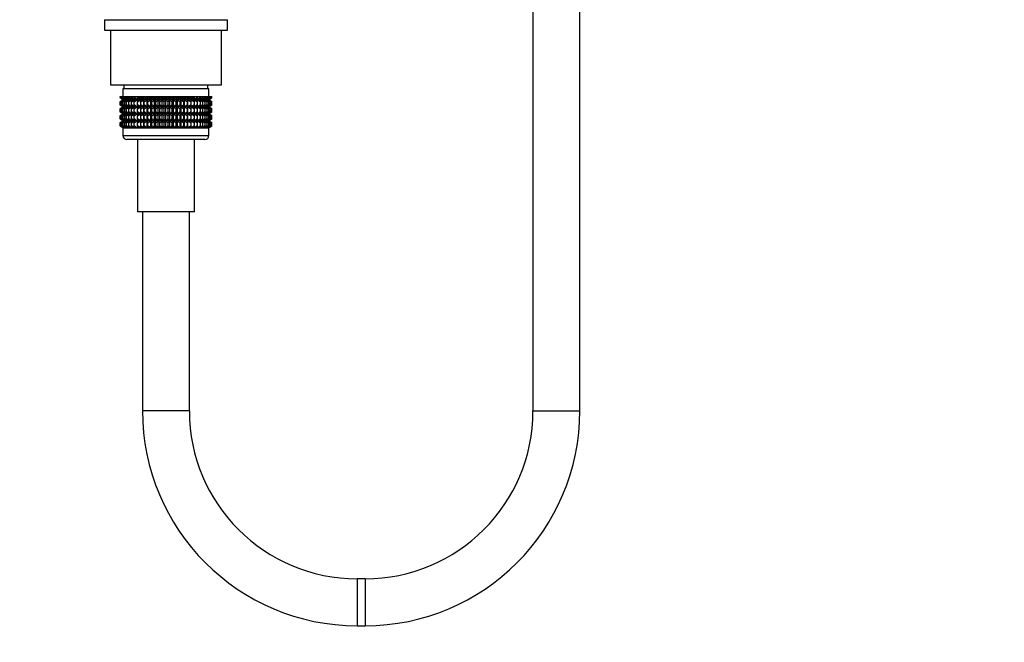
# Model space of a CAD drawing. Units: millimetres. Extents: x -509 to 2595, y 0 to 3464.
# Drawn here: x 934 to 1187, y 999 to 1159 of the extents above; entities that cross this region are included whole.
import ezdxf
from ezdxf import colors
from ezdxf.entities.mleader import LeaderData, LeaderLine
from ezdxf.math import Vec2, Vec3

# ---------------------------------------------------------------- set-up
doc = ezdxf.new("R2010")
doc.units = ezdxf.units.MM
doc.layers.add('DV1_Défaut', color=7, linetype='Continuous')
doc.layers.add('Défaut', color=7, linetype='Continuous')

# ---------------------------------------------------------------- blocks, each defined once
blk = doc.blocks.new('_DOT')
at = {"color": 0}
blk.add_line((0, 0), (-1, 0), dxfattribs=at)
at = {"color": 0, "const_width": 0.333}
blk.add_lwpolyline([(-0.1665, 0, 1), (0.1665, 0, 1)], format="xyb", close=True, dxfattribs=at)
blk = doc.blocks.new('SE')
at = {"layer": 'DV1_Défaut', "color": 7, "linetype": 'Continuous'}
for p, q in [((1077.89, 1058.32), (1077.89, 1344.17)), ((1065.89, 1172.9), (1065.89, 1058.32)), ((956.14, 1158.52), (987.64, 1158.52)), ((956.14, 1158.52), (956.14, 1155.82)), ((987.64, 1155.82), (987.64, 1158.52)), ((956.14, 1155.82), (987.64, 1155.82)), ((957.69, 1155.82), (957.69, 1141.82)), ((986.09, 1141.82), (986.09, 1155.82)), ((957.69, 1141.82), (986.09, 1141.82)), ((982.89, 1140.82), (960.89, 1140.82)), ((960.89, 1140.82), (960.89, 1138.82)), ((961.14, 1141.82), (961.14, 1140.82)), ((982.64, 1140.82), (982.64, 1141.82)), ((982.89, 1138.82), (982.89, 1140.82)), ((960.17, 1138.82), (960.22, 1138.82)), ((960.17, 1138.55), (960.17, 1138.82)), ((960.9, 1138.02), (960.17, 1138.55)), ((960.17, 1138.55), (960.9, 1138.01)), ((960.9, 1138.01), (960.17, 1137.47)), ((960.17, 1137.47), (960.9, 1138)), ((960.17, 1136.75), (960.17, 1137.47)), ((960.22, 1138.82), (960.36, 1138.82)), ((960.22, 1138.55), (960.22, 1138.82)), ((960.99, 1138.02), (960.22, 1138.55)), ((960.22, 1138.55), (960.9, 1138.02)), ((960.9, 1138), (960.22, 1137.47)), ((960.22, 1137.47), (960.99, 1138)), ((960.22, 1136.75), (960.22, 1137.47)), ((960.36, 1138.82), (960.59, 1138.82)), ((960.36, 1138.55), (960.36, 1138.82)), ((961.17, 1138.02), (960.36, 1138.55)), ((960.36, 1138.55), (960.99, 1138.02)), ((960.99, 1138), (960.36, 1137.47)), ((960.36, 1137.47), (961.17, 1138)), ((960.36, 1136.75), (960.36, 1137.47)), ((960.59, 1138.82), (960.92, 1138.82)), ((960.59, 1138.55), (960.59, 1138.82)), ((961.43, 1138.02), (960.59, 1138.55)), ((960.59, 1138.55), (961.17, 1138.02)), ((961.17, 1138), (960.59, 1137.47)), ((960.59, 1137.47), (961.43, 1138)), ((960.59, 1136.75), (960.59, 1137.47)), ((982.88, 1138.01), (960.9, 1138.01)), ((960.92, 1138.82), (961.33, 1138.82)), ((960.92, 1138.55), (960.92, 1138.82)), ((961.78, 1138.02), (960.92, 1138.55)), ((960.92, 1138.55), (961.43, 1138.02)), ((961.43, 1138), (960.92, 1137.47)), ((960.92, 1137.47), (961.78, 1138)), ((960.92, 1136.75), (960.92, 1137.47)), ((961.33, 1138.82), (961.83, 1138.82)), ((961.33, 1138.55), (961.33, 1138.82)), ((962.21, 1138.02), (961.33, 1138.55)), ((961.33, 1138.55), (961.78, 1138.02)), ((961.78, 1138), (961.33, 1137.47)), ((961.33, 1137.47), (962.21, 1138)), ((961.33, 1136.75), (961.33, 1137.47)), ((961.83, 1138.82), (962.41, 1138.82)), ((961.83, 1138.55), (961.83, 1138.82)), ((962.71, 1138.02), (961.83, 1138.55)), ((961.83, 1138.55), (962.21, 1138.02)), ((962.21, 1138), (961.83, 1137.47)), ((961.83, 1137.47), (962.71, 1138)), ((961.83, 1136.75), (961.83, 1137.47)), ((962.41, 1138.82), (963.07, 1138.82)), ((962.41, 1138.55), (962.41, 1138.82)), ((963.29, 1138.02), (962.41, 1138.55)), ((962.41, 1138.55), (962.71, 1138.02)), ((962.71, 1138), (962.41, 1137.47)), ((962.41, 1137.47), (963.29, 1138)), ((962.41, 1136.75), (962.41, 1137.47)), ((963.07, 1138.82), (963.79, 1138.82)), ((963.07, 1138.55), (963.07, 1138.82)), ((963.94, 1138.02), (963.07, 1138.55)), ((963.07, 1138.55), (963.29, 1138.02)), ((963.29, 1138), (963.07, 1137.47)), ((963.07, 1137.47), (963.94, 1138)), ((963.07, 1136.75), (963.07, 1137.47)), ((963.79, 1138.82), (964.58, 1138.82)), ((963.79, 1138.55), (963.79, 1138.82)), ((964.65, 1138.02), (963.79, 1138.55)), ((963.79, 1138.55), (963.94, 1138.02)), ((963.94, 1138), (963.79, 1137.47)), ((963.79, 1137.47), (964.65, 1138)), ((963.79, 1136.75), (963.79, 1137.47)), ((979.28, 1138.52), (964.5, 1138.52)), ((964.58, 1138.82), (965.43, 1138.82)), ((964.58, 1138.55), (964.58, 1138.82)), ((965.43, 1138.02), (964.58, 1138.55)), ((964.58, 1138.55), (964.65, 1138.02)), ((964.65, 1138), (964.58, 1137.47)), ((964.58, 1137.47), (965.43, 1138)), ((964.58, 1136.75), (964.58, 1137.47)), ((965.43, 1138.82), (965.44, 1138.82)), ((965.43, 1138.02), (965.43, 1138.82)), ((965.44, 1138.55), (965.43, 1138.02)), ((965.43, 1138), (965.44, 1137.47)), ((965.43, 1136.21), (965.43, 1138)), ((965.44, 1138.82), (966.25, 1138.82)), ((965.44, 1138.55), (965.44, 1138.82)), ((966.25, 1138.02), (965.44, 1138.55)), ((965.44, 1137.47), (966.25, 1138)), ((965.44, 1136.75), (965.44, 1137.47)), ((966.25, 1138.82), (966.34, 1138.82)), ((966.25, 1138.02), (966.25, 1138.82)), ((966.34, 1138.55), (966.25, 1138.02)), ((966.25, 1138), (966.34, 1137.47)), ((966.25, 1136.21), (966.25, 1138)), ((966.34, 1138.82), (967.12, 1138.82)), ((966.34, 1138.55), (966.34, 1138.82)), ((967.12, 1138.02), (966.34, 1138.55)), ((966.34, 1137.47), (967.12, 1138)), ((966.34, 1136.75), (966.34, 1137.47)), ((967.12, 1138.82), (967.29, 1138.82)), ((967.12, 1138.02), (967.12, 1138.82)), ((967.29, 1138.55), (967.12, 1138.02)), ((967.12, 1138), (967.29, 1137.47)), ((967.12, 1136.21), (967.12, 1138)), ((967.29, 1138.82), (968.03, 1138.82)), ((967.29, 1138.55), (967.29, 1138.82)), ((968.03, 1138.02), (967.29, 1138.55)), ((967.29, 1137.47), (968.03, 1138)), ((967.29, 1136.75), (967.29, 1137.47)), ((968.03, 1138.82), (968.27, 1138.82)), ((968.03, 1138.02), (968.03, 1138.82)), ((968.27, 1138.55), (968.03, 1138.02)), ((968.03, 1138), (968.27, 1137.47)), ((968.03, 1136.21), (968.03, 1138)), ((968.27, 1138.82), (968.97, 1138.82)), ((968.27, 1138.55), (968.27, 1138.82)), ((968.97, 1138.02), (968.27, 1138.55)), ((968.27, 1137.47), (968.97, 1138)), ((968.27, 1136.75), (968.27, 1137.47)), ((968.97, 1138.82), (969.28, 1138.82)), ((968.97, 1138.02), (968.97, 1138.82)), ((969.28, 1138.55), (968.97, 1138.02)), ((968.97, 1138), (969.28, 1137.47)), ((968.97, 1136.21), (968.97, 1138)), ((969.28, 1138.82), (969.93, 1138.82)), ((969.28, 1138.55), (969.28, 1138.82)), ((969.93, 1138.02), (969.28, 1138.55)), ((969.28, 1137.47), (969.93, 1138)), ((969.28, 1136.75), (969.28, 1137.47)), ((969.93, 1138.82), (970.32, 1138.82)), ((969.93, 1138.02), (969.93, 1138.82)), ((970.32, 1138.55), (969.93, 1138.02)), ((969.93, 1138), (970.32, 1137.47)), ((969.93, 1136.21), (969.93, 1138)), ((970.32, 1138.82), (970.91, 1138.82)), ((970.32, 1138.55), (970.32, 1138.82)), ((970.91, 1138.02), (970.32, 1138.55)), ((970.32, 1137.47), (970.91, 1138)), ((970.32, 1136.75), (970.32, 1137.47)), ((970.91, 1138.82), (971.37, 1138.82)), ((970.91, 1138.02), (970.91, 1138.82)), ((971.37, 1138.55), (970.91, 1138.02)), ((970.91, 1138), (971.37, 1137.47)), ((970.91, 1136.21), (970.91, 1138)), ((971.37, 1138.82), (971.89, 1138.82)), ((971.37, 1138.82), (971.37, 1138.55)), ((971.89, 1138.02), (971.37, 1138.55)), ((971.37, 1137.47), (971.89, 1138)), ((971.37, 1137.47), (971.37, 1136.75)), ((971.89, 1138.82), (972.42, 1138.82)), ((971.89, 1138.02), (971.89, 1138.82)), ((972.42, 1138.55), (971.89, 1138.02)), ((971.89, 1138), (972.42, 1137.47)), ((971.89, 1136.21), (971.89, 1138)), ((972.42, 1138.82), (972.88, 1138.82)), ((972.42, 1138.55), (972.42, 1138.82)), ((972.88, 1138.02), (972.42, 1138.55)), ((972.42, 1137.47), (972.88, 1138)), ((972.42, 1136.75), (972.42, 1137.47)), ((972.88, 1138.82), (973.47, 1138.82)), ((972.88, 1138.02), (972.88, 1138.82)), ((973.47, 1138.55), (972.88, 1138.02)), ((972.88, 1138), (973.47, 1137.47)), ((972.88, 1136.21), (972.88, 1138)), ((973.47, 1138.82), (973.86, 1138.82)), ((973.47, 1138.55), (973.47, 1138.82)), ((973.86, 1138.02), (973.47, 1138.55)), ((973.47, 1137.47), (973.86, 1138)), ((973.47, 1136.75), (973.47, 1137.47)), ((973.86, 1138.82), (974.5, 1138.82)), ((973.86, 1138.02), (973.86, 1138.82)), ((974.5, 1138.55), (973.86, 1138.02)), ((973.86, 1138), (974.5, 1137.47)), ((973.86, 1136.21), (973.86, 1138)), ((974.5, 1138.82), (974.82, 1138.82)), ((974.5, 1138.55), (974.5, 1138.82)), ((974.82, 1138.02), (974.5, 1138.55)), ((974.5, 1137.47), (974.82, 1138)), ((974.5, 1136.75), (974.5, 1137.47)), ((974.82, 1138.82), (975.51, 1138.82)), ((974.82, 1138.02), (974.82, 1138.82)), ((975.51, 1138.55), (974.82, 1138.02)), ((974.82, 1138), (975.51, 1137.47)), ((974.82, 1136.21), (974.82, 1138)), ((975.51, 1138.82), (975.76, 1138.82)), ((975.51, 1138.55), (975.51, 1138.82)), ((975.76, 1138.02), (975.51, 1138.55)), ((975.51, 1137.47), (975.76, 1138)), ((975.51, 1136.75), (975.51, 1137.47)), ((975.76, 1138.82), (976.5, 1138.82)), ((975.76, 1138.02), (975.76, 1138.82)), ((976.5, 1138.55), (975.76, 1138.02)), ((975.76, 1138), (976.5, 1137.47)), ((975.76, 1136.21), (975.76, 1138)), ((976.5, 1138.82), (976.66, 1138.82)), ((976.5, 1138.55), (976.5, 1138.82)), ((976.66, 1138.02), (976.5, 1138.55)), ((976.5, 1137.47), (976.66, 1138)), ((976.5, 1136.75), (976.5, 1137.47)), ((976.66, 1138.82), (977.45, 1138.82)), ((976.66, 1138.02), (976.66, 1138.82)), ((977.45, 1138.55), (976.66, 1138.02)), ((976.66, 1138), (977.45, 1137.47)), ((976.66, 1136.21), (976.66, 1138)), ((977.45, 1138.82), (977.53, 1138.82)), ((977.45, 1138.55), (977.45, 1138.82)), ((977.53, 1138.02), (977.45, 1138.55)), ((977.45, 1137.47), (977.53, 1138)), ((977.45, 1136.75), (977.45, 1137.47)), ((977.53, 1138.82), (978.35, 1138.82)), ((977.53, 1138.02), (977.53, 1138.82)), ((978.35, 1138.55), (977.53, 1138.02)), ((977.53, 1138), (978.35, 1137.47)), ((977.53, 1136.21), (977.53, 1138)), ((978.35, 1138.82), (978.36, 1138.82)), ((978.35, 1138.55), (978.35, 1138.82)), ((978.36, 1138.02), (978.35, 1138.55)), ((978.35, 1137.47), (978.36, 1138)), ((978.35, 1136.75), (978.35, 1137.47)), ((978.36, 1138.82), (979.2, 1138.82)), ((978.36, 1138.02), (978.36, 1138.82)), ((979.2, 1138.55), (978.36, 1138.02)), ((978.36, 1138), (979.2, 1137.47)), ((978.36, 1136.21), (978.36, 1138)), ((979.99, 1138.55), (979.13, 1138.02)), ((979.13, 1138.02), (979.2, 1138.55)), ((979.2, 1137.47), (979.13, 1138)), ((979.13, 1138), (979.99, 1137.47)), ((979.2, 1138.82), (979.99, 1138.82)), ((979.2, 1138.55), (979.2, 1138.82)), ((979.2, 1136.75), (979.2, 1137.47)), ((980.72, 1138.55), (979.84, 1138.02)), ((979.84, 1138.02), (979.99, 1138.55)), ((979.99, 1137.47), (979.84, 1138)), ((979.84, 1138), (980.72, 1137.47)), ((979.99, 1138.82), (980.72, 1138.82)), ((979.99, 1138.55), (979.99, 1138.82)), ((979.99, 1136.75), (979.99, 1137.47)), ((981.37, 1138.55), (980.49, 1138.02)), ((980.49, 1138.02), (980.72, 1138.55)), ((980.72, 1137.47), (980.49, 1138)), ((980.49, 1138), (981.37, 1137.47)), ((980.72, 1138.82), (981.37, 1138.82)), ((980.72, 1138.55), (980.72, 1138.82)), ((980.72, 1136.75), (980.72, 1137.47)), ((981.95, 1138.55), (981.07, 1138.02)), ((981.07, 1138.02), (981.37, 1138.55)), ((981.37, 1137.47), (981.07, 1138)), ((981.07, 1138), (981.95, 1137.47)), ((981.37, 1138.82), (981.95, 1138.82)), ((981.37, 1138.55), (981.37, 1138.82)), ((981.37, 1136.75), (981.37, 1137.47)), ((982.45, 1138.55), (981.58, 1138.02)), ((981.58, 1138.02), (981.95, 1138.55)), ((981.95, 1137.47), (981.58, 1138)), ((981.58, 1138), (982.45, 1137.47)), ((981.95, 1138.82), (982.45, 1138.82)), ((981.95, 1138.55), (981.95, 1138.82)), ((981.95, 1136.75), (981.95, 1137.47)), ((982.86, 1138.55), (982.01, 1138.02)), ((982.01, 1138.02), (982.45, 1138.55)), ((982.45, 1137.47), (982.01, 1138)), ((982.01, 1138), (982.86, 1137.47)), ((983.19, 1138.55), (982.35, 1138.02)), ((982.35, 1138.02), (982.86, 1138.55)), ((982.86, 1137.47), (982.35, 1138)), ((982.35, 1138), (983.19, 1137.47)), ((982.45, 1138.82), (982.86, 1138.82)), ((982.45, 1138.55), (982.45, 1138.82)), ((982.45, 1136.75), (982.45, 1137.47)), ((983.42, 1138.55), (982.62, 1138.02)), ((982.62, 1138.02), (983.19, 1138.55)), ((983.19, 1137.47), (982.62, 1138)), ((982.62, 1138), (983.42, 1137.47)), ((983.56, 1138.55), (982.79, 1138.02)), ((982.79, 1138.02), (983.42, 1138.55)), ((983.42, 1137.47), (982.79, 1138)), ((982.79, 1138), (983.56, 1137.47)), ((982.86, 1138.82), (983.19, 1138.82)), ((982.86, 1138.55), (982.86, 1138.82)), ((982.86, 1136.75), (982.86, 1137.47)), ((983.61, 1138.55), (982.88, 1138.02)), ((982.88, 1138.02), (983.56, 1138.55)), ((982.88, 1138.01), (983.61, 1138.55)), ((983.61, 1137.47), (982.88, 1138.01)), ((983.56, 1137.47), (982.88, 1138)), ((982.88, 1138), (983.61, 1137.47)), ((983.19, 1138.82), (983.42, 1138.82)), ((983.19, 1138.55), (983.19, 1138.82)), ((983.19, 1136.75), (983.19, 1137.47)), ((983.42, 1138.82), (983.56, 1138.82)), ((983.42, 1138.55), (983.42, 1138.82)), ((983.42, 1136.75), (983.42, 1137.47)), ((983.56, 1138.82), (983.61, 1138.82)), ((983.56, 1138.55), (983.56, 1138.82)), ((983.56, 1136.75), (983.56, 1137.47)), ((983.61, 1138.55), (983.61, 1138.82)), ((983.61, 1136.75), (983.61, 1137.47)), ((960.9, 1136.21), (960.17, 1136.75)), ((960.17, 1136.75), (960.9, 1136.21)), ((960.9, 1136.21), (960.17, 1135.67)), ((960.17, 1135.67), (960.9, 1136.2)), ((960.17, 1134.95), (960.17, 1135.67)), ((960.9, 1134.42), (960.17, 1134.95)), ((960.17, 1134.95), (960.9, 1134.41)), ((960.99, 1136.21), (960.22, 1136.75)), ((960.22, 1136.75), (960.9, 1136.21)), ((960.9, 1136.2), (960.22, 1135.67)), ((960.22, 1135.67), (960.99, 1136.2)), ((960.22, 1134.95), (960.22, 1135.67)), ((960.99, 1134.42), (960.22, 1134.95)), ((960.22, 1134.95), (960.9, 1134.42)), ((961.17, 1136.21), (960.36, 1136.75)), ((960.36, 1136.75), (960.99, 1136.21)), ((960.99, 1136.2), (960.36, 1135.67)), ((960.36, 1135.67), (961.17, 1136.2)), ((960.36, 1134.95), (960.36, 1135.67)), ((961.17, 1134.42), (960.36, 1134.95)), ((960.36, 1134.95), (960.99, 1134.42)), ((961.43, 1136.21), (960.59, 1136.75)), ((960.59, 1136.75), (961.17, 1136.21)), ((961.17, 1136.2), (960.59, 1135.67)), ((960.59, 1135.67), (961.43, 1136.2)), ((960.59, 1134.95), (960.59, 1135.67)), ((961.43, 1134.42), (960.59, 1134.95)), ((960.59, 1134.95), (961.17, 1134.42)), ((982.88, 1136.21), (960.9, 1136.21)), ((961.78, 1136.21), (960.92, 1136.75)), ((960.92, 1136.75), (961.43, 1136.21)), ((961.43, 1136.2), (960.92, 1135.67)), ((960.92, 1135.67), (961.78, 1136.2)), ((960.92, 1134.95), (960.92, 1135.67)), ((961.78, 1134.42), (960.92, 1134.95)), ((960.92, 1134.95), (961.43, 1134.42)), ((962.21, 1136.21), (961.33, 1136.75)), ((961.33, 1136.75), (961.78, 1136.21)), ((961.78, 1136.2), (961.33, 1135.67)), ((961.33, 1135.67), (962.21, 1136.2)), ((961.33, 1134.95), (961.33, 1135.67)), ((962.21, 1134.42), (961.33, 1134.95)), ((961.33, 1134.95), (961.78, 1134.42)), ((962.71, 1136.21), (961.83, 1136.75)), ((961.83, 1136.75), (962.21, 1136.21)), ((962.21, 1136.2), (961.83, 1135.67)), ((961.83, 1135.67), (962.71, 1136.2)), ((961.83, 1134.95), (961.83, 1135.67)), ((962.71, 1134.42), (961.83, 1134.95)), ((961.83, 1134.95), (962.21, 1134.42)), ((963.29, 1136.21), (962.41, 1136.75)), ((962.41, 1136.75), (962.71, 1136.21)), ((962.71, 1136.2), (962.41, 1135.67)), ((962.41, 1135.67), (963.29, 1136.2)), ((962.41, 1134.95), (962.41, 1135.67)), ((963.29, 1134.42), (962.41, 1134.95)), ((962.41, 1134.95), (962.71, 1134.42)), ((963.94, 1136.21), (963.07, 1136.75)), ((963.07, 1136.75), (963.29, 1136.21)), ((963.29, 1136.2), (963.07, 1135.67)), ((963.07, 1135.67), (963.94, 1136.2)), ((963.07, 1134.95), (963.07, 1135.67)), ((963.94, 1134.42), (963.07, 1134.95)), ((963.07, 1134.95), (963.29, 1134.42)), ((964.65, 1136.21), (963.79, 1136.75)), ((963.79, 1136.75), (963.94, 1136.21)), ((963.94, 1136.2), (963.79, 1135.67)), ((963.79, 1135.67), (964.65, 1136.2)), ((963.79, 1134.95), (963.79, 1135.67)), ((964.65, 1134.42), (963.79, 1134.95)), ((963.79, 1134.95), (963.94, 1134.42)), ((965.43, 1136.21), (964.58, 1136.75)), ((964.58, 1136.75), (964.65, 1136.21)), ((964.65, 1136.2), (964.58, 1135.67)), ((964.58, 1135.67), (965.43, 1136.2)), ((964.58, 1134.95), (964.58, 1135.67)), ((965.43, 1134.42), (964.58, 1134.95)), ((964.58, 1134.95), (964.65, 1134.42)), ((965.44, 1136.75), (965.43, 1136.21)), ((965.43, 1134.42), (965.43, 1136.2)), ((965.43, 1136.2), (965.44, 1135.67)), ((965.44, 1134.95), (965.43, 1134.42)), ((966.25, 1136.21), (965.44, 1136.75)), ((965.44, 1135.67), (966.25, 1136.2)), ((965.44, 1134.95), (965.44, 1135.67)), ((966.25, 1134.42), (965.44, 1134.95)), ((966.34, 1136.75), (966.25, 1136.21)), ((966.25, 1134.42), (966.25, 1136.2)), ((966.25, 1136.2), (966.34, 1135.67)), ((966.34, 1134.95), (966.25, 1134.42)), ((967.12, 1136.21), (966.34, 1136.75)), ((966.34, 1135.67), (967.12, 1136.2)), ((966.34, 1134.95), (966.34, 1135.67)), ((967.12, 1134.42), (966.34, 1134.95)), ((967.29, 1136.75), (967.12, 1136.21)), ((967.12, 1134.42), (967.12, 1136.2)), ((967.12, 1136.2), (967.29, 1135.67)), ((967.29, 1134.95), (967.12, 1134.42)), ((968.03, 1136.21), (967.29, 1136.75)), ((967.29, 1135.67), (968.03, 1136.2)), ((967.29, 1134.95), (967.29, 1135.67)), ((968.03, 1134.42), (967.29, 1134.95)), ((968.27, 1136.75), (968.03, 1136.21)), ((968.03, 1134.42), (968.03, 1136.2)), ((968.03, 1136.2), (968.27, 1135.67)), ((968.27, 1134.95), (968.03, 1134.42)), ((968.97, 1136.21), (968.27, 1136.75)), ((968.27, 1135.67), (968.97, 1136.2)), ((968.27, 1134.95), (968.27, 1135.67)), ((968.97, 1134.42), (968.27, 1134.95)), ((969.28, 1136.75), (968.97, 1136.21)), ((968.97, 1134.42), (968.97, 1136.2)), ((968.97, 1136.2), (969.28, 1135.67)), ((969.28, 1134.95), (968.97, 1134.42)), ((969.93, 1136.21), (969.28, 1136.75)), ((969.28, 1135.67), (969.93, 1136.2)), ((969.28, 1134.95), (969.28, 1135.67)), ((969.93, 1134.42), (969.28, 1134.95)), ((970.32, 1136.75), (969.93, 1136.21)), ((969.93, 1134.42), (969.93, 1136.2)), ((969.93, 1136.2), (970.32, 1135.67)), ((970.32, 1134.95), (969.93, 1134.42)), ((970.91, 1136.21), (970.32, 1136.75)), ((970.32, 1135.67), (970.91, 1136.2)), ((970.32, 1134.95), (970.32, 1135.67)), ((970.91, 1134.42), (970.32, 1134.95)), ((971.37, 1136.75), (970.91, 1136.21)), ((970.91, 1134.42), (970.91, 1136.2)), ((970.91, 1136.2), (971.37, 1135.67)), ((971.37, 1134.95), (970.91, 1134.42)), ((971.89, 1136.21), (971.37, 1136.75)), ((971.37, 1135.67), (971.89, 1136.2)), ((971.37, 1135.67), (971.37, 1134.95)), ((971.89, 1134.42), (971.37, 1134.95)), ((972.42, 1136.75), (971.89, 1136.21)), ((971.89, 1134.42), (971.89, 1136.2)), ((971.89, 1136.2), (972.42, 1135.67)), ((972.42, 1134.95), (971.89, 1134.42)), ((972.88, 1136.21), (972.42, 1136.75)), ((972.42, 1135.67), (972.88, 1136.2)), ((972.42, 1134.95), (972.42, 1135.67)), ((972.88, 1134.42), (972.42, 1134.95)), ((973.47, 1136.75), (972.88, 1136.21)), ((972.88, 1134.42), (972.88, 1136.2)), ((972.88, 1136.2), (973.47, 1135.67)), ((973.47, 1134.95), (972.88, 1134.42)), ((973.86, 1136.21), (973.47, 1136.75)), ((973.47, 1135.67), (973.86, 1136.2)), ((973.47, 1134.95), (973.47, 1135.67)), ((973.86, 1134.42), (973.47, 1134.95)), ((974.5, 1136.75), (973.86, 1136.21)), ((973.86, 1134.42), (973.86, 1136.2)), ((973.86, 1136.2), (974.5, 1135.67)), ((974.5, 1134.95), (973.86, 1134.42)), ((974.82, 1136.21), (974.5, 1136.75)), ((974.5, 1135.67), (974.82, 1136.2)), ((974.5, 1134.95), (974.5, 1135.67)), ((974.82, 1134.42), (974.5, 1134.95)), ((975.51, 1136.75), (974.82, 1136.21)), ((974.82, 1134.42), (974.82, 1136.2)), ((974.82, 1136.2), (975.51, 1135.67)), ((975.51, 1134.95), (974.82, 1134.42)), ((975.76, 1136.21), (975.51, 1136.75)), ((975.51, 1135.67), (975.76, 1136.2)), ((975.51, 1134.95), (975.51, 1135.67)), ((975.76, 1134.42), (975.51, 1134.95)), ((976.5, 1136.75), (975.76, 1136.21)), ((975.76, 1134.42), (975.76, 1136.2)), ((975.76, 1136.2), (976.5, 1135.67)), ((976.5, 1134.95), (975.76, 1134.42)), ((976.66, 1136.21), (976.5, 1136.75)), ((976.5, 1135.67), (976.66, 1136.2)), ((976.5, 1134.95), (976.5, 1135.67)), ((976.66, 1134.42), (976.5, 1134.95)), ((977.45, 1136.75), (976.66, 1136.21)), ((976.66, 1134.42), (976.66, 1136.2)), ((976.66, 1136.2), (977.45, 1135.67)), ((977.45, 1134.95), (976.66, 1134.42)), ((977.53, 1136.21), (977.45, 1136.75)), ((977.45, 1135.67), (977.53, 1136.2)), ((977.45, 1134.95), (977.45, 1135.67)), ((977.53, 1134.42), (977.45, 1134.95)), ((978.35, 1136.75), (977.53, 1136.21)), ((977.53, 1134.42), (977.53, 1136.2)), ((977.53, 1136.2), (978.35, 1135.67)), ((978.35, 1134.95), (977.53, 1134.42)), ((978.36, 1136.21), (978.35, 1136.75)), ((978.35, 1135.67), (978.36, 1136.2)), ((978.35, 1134.95), (978.35, 1135.67)), ((978.36, 1134.42), (978.35, 1134.95)), ((979.2, 1136.75), (978.36, 1136.21)), ((978.36, 1134.42), (978.36, 1136.2)), ((978.36, 1136.2), (979.2, 1135.67)), ((979.2, 1134.95), (978.36, 1134.42)), ((979.99, 1136.75), (979.13, 1136.21)), ((979.13, 1136.21), (979.2, 1136.75)), ((979.2, 1135.67), (979.13, 1136.2)), ((979.13, 1136.2), (979.99, 1135.67)), ((979.99, 1134.95), (979.13, 1134.42)), ((979.13, 1134.42), (979.2, 1134.95)), ((979.2, 1134.95), (979.2, 1135.67)), ((980.72, 1136.75), (979.84, 1136.21)), ((979.84, 1136.21), (979.99, 1136.75)), ((979.99, 1135.67), (979.84, 1136.2)), ((979.84, 1136.2), (980.72, 1135.67)), ((980.72, 1134.95), (979.84, 1134.42)), ((979.84, 1134.42), (979.99, 1134.95)), ((979.99, 1134.95), (979.99, 1135.67)), ((981.37, 1136.75), (980.49, 1136.21)), ((980.49, 1136.21), (980.72, 1136.75)), ((980.72, 1135.67), (980.49, 1136.2)), ((980.49, 1136.2), (981.37, 1135.67)), ((981.37, 1134.95), (980.49, 1134.42)), ((980.49, 1134.42), (980.72, 1134.95)), ((980.72, 1134.95), (980.72, 1135.67)), ((981.95, 1136.75), (981.07, 1136.21)), ((981.07, 1136.21), (981.37, 1136.75)), ((981.37, 1135.67), (981.07, 1136.2)), ((981.07, 1136.2), (981.95, 1135.67)), ((981.95, 1134.95), (981.07, 1134.42)), ((981.07, 1134.42), (981.37, 1134.95)), ((981.37, 1134.95), (981.37, 1135.67)), ((982.45, 1136.75), (981.58, 1136.21)), ((981.58, 1136.21), (981.95, 1136.75)), ((981.95, 1135.67), (981.58, 1136.2)), ((981.58, 1136.2), (982.45, 1135.67)), ((982.45, 1134.95), (981.58, 1134.42)), ((981.58, 1134.42), (981.95, 1134.95)), ((981.95, 1134.95), (981.95, 1135.67)), ((982.86, 1136.75), (982.01, 1136.21)), ((982.01, 1136.21), (982.45, 1136.75)), ((982.45, 1135.67), (982.01, 1136.2)), ((982.01, 1136.2), (982.86, 1135.67)), ((982.86, 1134.95), (982.01, 1134.42)), ((982.01, 1134.42), (982.45, 1134.95)), ((983.19, 1136.75), (982.35, 1136.21)), ((982.35, 1136.21), (982.86, 1136.75)), ((982.86, 1135.67), (982.35, 1136.2)), ((982.35, 1136.2), (983.19, 1135.67)), ((983.19, 1134.95), (982.35, 1134.42)), ((982.35, 1134.42), (982.86, 1134.95)), ((982.45, 1134.95), (982.45, 1135.67)), ((983.42, 1136.75), (982.62, 1136.21)), ((982.62, 1136.21), (983.19, 1136.75)), ((983.19, 1135.67), (982.62, 1136.2)), ((982.62, 1136.2), (983.42, 1135.67)), ((983.42, 1134.95), (982.62, 1134.42)), ((982.62, 1134.42), (983.19, 1134.95)), ((983.56, 1136.75), (982.79, 1136.21)), ((982.79, 1136.21), (983.42, 1136.75)), ((983.42, 1135.67), (982.79, 1136.2)), ((982.79, 1136.2), (983.56, 1135.67)), ((983.56, 1134.95), (982.79, 1134.42)), ((982.79, 1134.42), (983.42, 1134.95)), ((982.86, 1134.95), (982.86, 1135.67)), ((983.61, 1136.75), (982.88, 1136.21)), ((982.88, 1136.21), (983.56, 1136.75)), ((982.88, 1136.21), (983.61, 1136.75)), ((983.61, 1135.67), (982.88, 1136.21)), ((983.56, 1135.67), (982.88, 1136.2)), ((982.88, 1136.2), (983.61, 1135.67)), ((983.61, 1134.95), (982.88, 1134.42)), ((982.88, 1134.42), (983.56, 1134.95)), ((982.88, 1134.41), (983.61, 1134.95)), ((983.19, 1134.95), (983.19, 1135.67)), ((983.42, 1134.95), (983.42, 1135.67)), ((983.56, 1134.95), (983.56, 1135.67)), ((983.61, 1134.95), (983.61, 1135.67)), ((960.17, 1133.87), (960.9, 1134.41)), ((960.9, 1134.41), (960.17, 1133.87)), ((960.17, 1133.16), (960.17, 1133.87)), ((960.9, 1132.63), (960.17, 1133.16)), ((960.17, 1133.16), (960.9, 1132.62)), ((960.17, 1132.08), (960.9, 1132.62)), ((960.9, 1132.62), (960.17, 1132.08)), ((960.9, 1134.41), (960.22, 1133.87)), ((960.22, 1133.87), (960.99, 1134.41)), ((960.22, 1133.16), (960.22, 1133.87)), ((960.99, 1132.63), (960.22, 1133.16)), ((960.22, 1133.16), (960.9, 1132.63)), ((960.9, 1132.62), (960.22, 1132.08)), ((960.22, 1132.08), (960.99, 1132.62)), ((960.99, 1134.41), (960.36, 1133.87)), ((960.36, 1133.87), (961.17, 1134.41)), ((960.36, 1133.16), (960.36, 1133.87)), ((961.17, 1132.63), (960.36, 1133.16)), ((960.36, 1133.16), (960.99, 1132.63)), ((960.99, 1132.62), (960.36, 1132.08)), ((960.36, 1132.08), (961.17, 1132.62)), ((961.17, 1134.41), (960.59, 1133.87)), ((960.59, 1133.87), (961.43, 1134.41)), ((960.59, 1133.16), (960.59, 1133.87)), ((961.43, 1132.63), (960.59, 1133.16)), ((960.59, 1133.16), (961.17, 1132.63)), ((961.17, 1132.62), (960.59, 1132.08)), ((960.59, 1132.08), (961.43, 1132.62)), ((982.88, 1134.41), (960.9, 1134.41)), ((982.88, 1132.62), (960.9, 1132.62)), ((961.43, 1134.41), (960.92, 1133.87)), ((960.92, 1133.87), (961.78, 1134.41)), ((960.92, 1133.16), (960.92, 1133.87)), ((961.78, 1132.63), (960.92, 1133.16)), ((960.92, 1133.16), (961.43, 1132.63)), ((961.43, 1132.62), (960.92, 1132.08)), ((960.92, 1132.08), (961.78, 1132.62)), ((961.78, 1134.41), (961.33, 1133.87)), ((961.33, 1133.87), (962.21, 1134.41)), ((961.33, 1133.16), (961.33, 1133.87)), ((962.21, 1132.63), (961.33, 1133.16)), ((961.33, 1133.16), (961.78, 1132.63)), ((961.78, 1132.62), (961.33, 1132.08)), ((961.33, 1132.08), (962.21, 1132.62)), ((962.21, 1134.41), (961.83, 1133.87)), ((961.83, 1133.87), (962.71, 1134.41)), ((961.83, 1133.16), (961.83, 1133.87)), ((962.71, 1132.63), (961.83, 1133.16)), ((961.83, 1133.16), (962.21, 1132.63)), ((962.21, 1132.62), (961.83, 1132.08)), ((961.83, 1132.08), (962.71, 1132.62)), ((962.71, 1134.41), (962.41, 1133.87)), ((962.41, 1133.87), (963.29, 1134.41)), ((962.41, 1133.16), (962.41, 1133.87)), ((963.29, 1132.63), (962.41, 1133.16)), ((962.41, 1133.16), (962.71, 1132.63)), ((962.71, 1132.62), (962.41, 1132.08)), ((962.41, 1132.08), (963.29, 1132.62)), ((963.29, 1134.41), (963.07, 1133.87)), ((963.07, 1133.87), (963.94, 1134.41)), ((963.07, 1133.16), (963.07, 1133.87)), ((963.94, 1132.63), (963.07, 1133.16)), ((963.07, 1133.16), (963.29, 1132.63)), ((963.29, 1132.62), (963.07, 1132.08)), ((963.07, 1132.08), (963.94, 1132.62)), ((963.94, 1134.41), (963.79, 1133.87)), ((963.79, 1133.87), (964.65, 1134.41)), ((963.79, 1133.16), (963.79, 1133.87)), ((964.65, 1132.63), (963.79, 1133.16)), ((963.79, 1133.16), (963.94, 1132.63)), ((963.94, 1132.62), (963.79, 1132.08)), ((963.79, 1132.08), (964.65, 1132.62)), ((964.54, 1134.62), (979.24, 1134.62)), ((964.65, 1134.41), (964.58, 1133.87)), ((964.58, 1133.87), (965.43, 1134.41)), ((964.58, 1133.16), (964.58, 1133.87)), ((965.43, 1132.63), (964.58, 1133.16)), ((964.58, 1133.16), (964.65, 1132.63)), ((964.65, 1132.62), (964.58, 1132.08)), ((964.58, 1132.08), (965.43, 1132.62)), ((965.43, 1132.63), (965.43, 1134.41)), ((965.43, 1134.41), (965.44, 1133.87)), ((965.44, 1133.16), (965.43, 1132.63)), ((965.43, 1130.83), (965.43, 1132.62)), ((965.43, 1132.62), (965.44, 1132.08)), ((965.44, 1133.87), (966.25, 1134.41)), ((965.44, 1133.16), (965.44, 1133.87)), ((966.25, 1132.63), (965.44, 1133.16)), ((965.44, 1132.08), (966.25, 1132.62)), ((966.25, 1132.63), (966.25, 1134.41)), ((966.25, 1134.41), (966.34, 1133.87)), ((966.34, 1133.16), (966.25, 1132.63)), ((966.25, 1130.83), (966.25, 1132.62)), ((966.25, 1132.62), (966.34, 1132.08)), ((966.34, 1133.87), (967.12, 1134.41)), ((966.34, 1133.16), (966.34, 1133.87)), ((967.12, 1132.63), (966.34, 1133.16)), ((966.34, 1132.08), (967.12, 1132.62)), ((967.12, 1132.63), (967.12, 1134.41)), ((967.12, 1134.41), (967.29, 1133.87)), ((967.29, 1133.16), (967.12, 1132.63)), ((967.12, 1130.83), (967.12, 1132.62)), ((967.12, 1132.62), (967.29, 1132.08)), ((967.29, 1133.87), (968.03, 1134.41)), ((967.29, 1133.16), (967.29, 1133.87)), ((968.03, 1132.63), (967.29, 1133.16)), ((967.29, 1132.08), (968.03, 1132.62)), ((968.03, 1132.63), (968.03, 1134.41)), ((968.03, 1134.41), (968.27, 1133.87)), ((968.27, 1133.16), (968.03, 1132.63)), ((968.03, 1130.83), (968.03, 1132.62)), ((968.03, 1132.62), (968.27, 1132.08)), ((968.27, 1133.87), (968.97, 1134.41)), ((968.27, 1133.16), (968.27, 1133.87)), ((968.97, 1132.63), (968.27, 1133.16)), ((968.27, 1132.08), (968.97, 1132.62)), ((968.97, 1132.63), (968.97, 1134.41)), ((968.97, 1134.41), (969.28, 1133.87)), ((969.28, 1133.16), (968.97, 1132.63)), ((968.97, 1130.83), (968.97, 1132.62)), ((968.97, 1132.62), (969.28, 1132.08)), ((969.28, 1133.87), (969.93, 1134.41)), ((969.28, 1133.16), (969.28, 1133.87)), ((969.93, 1132.63), (969.28, 1133.16)), ((969.28, 1132.08), (969.93, 1132.62)), ((969.93, 1132.63), (969.93, 1134.41)), ((969.93, 1134.41), (970.32, 1133.87)), ((970.32, 1133.16), (969.93, 1132.63)), ((969.93, 1130.83), (969.93, 1132.62)), ((969.93, 1132.62), (970.32, 1132.08)), ((970.32, 1133.87), (970.91, 1134.41)), ((970.32, 1133.16), (970.32, 1133.87)), ((970.91, 1132.63), (970.32, 1133.16)), ((970.32, 1132.08), (970.91, 1132.62)), ((970.91, 1132.63), (970.91, 1134.41)), ((970.91, 1134.41), (971.37, 1133.87)), ((971.37, 1133.16), (970.91, 1132.63)), ((970.91, 1130.83), (970.91, 1132.62)), ((970.91, 1132.62), (971.37, 1132.08)), ((971.37, 1133.87), (971.89, 1134.41)), ((971.37, 1133.87), (971.37, 1133.16)), ((971.89, 1132.63), (971.37, 1133.16)), ((971.37, 1132.08), (971.89, 1132.62)), ((971.89, 1132.63), (971.89, 1134.41)), ((971.89, 1134.41), (972.42, 1133.87)), ((972.42, 1133.16), (971.89, 1132.63)), ((971.89, 1130.83), (971.89, 1132.62)), ((971.89, 1132.62), (972.42, 1132.08)), ((972.42, 1133.87), (972.88, 1134.41)), ((972.42, 1133.16), (972.42, 1133.87)), ((972.88, 1132.63), (972.42, 1133.16)), ((972.42, 1132.08), (972.88, 1132.62)), ((972.88, 1132.63), (972.88, 1134.41)), ((972.88, 1134.41), (973.47, 1133.87)), ((973.47, 1133.16), (972.88, 1132.63)), ((972.88, 1130.83), (972.88, 1132.62)), ((972.88, 1132.62), (973.47, 1132.08)), ((973.47, 1133.87), (973.86, 1134.41)), ((973.47, 1133.16), (973.47, 1133.87)), ((973.86, 1132.63), (973.47, 1133.16)), ((973.47, 1132.08), (973.86, 1132.62)), ((973.86, 1132.63), (973.86, 1134.41)), ((973.86, 1134.41), (974.5, 1133.87)), ((974.5, 1133.16), (973.86, 1132.63)), ((973.86, 1130.83), (973.86, 1132.62)), ((973.86, 1132.62), (974.5, 1132.08)), ((974.5, 1133.87), (974.82, 1134.41)), ((974.5, 1133.16), (974.5, 1133.87)), ((974.82, 1132.63), (974.5, 1133.16)), ((974.5, 1132.08), (974.82, 1132.62)), ((974.82, 1132.63), (974.82, 1134.41)), ((974.82, 1134.41), (975.51, 1133.87)), ((975.51, 1133.16), (974.82, 1132.63)), ((974.82, 1130.83), (974.82, 1132.62)), ((974.82, 1132.62), (975.51, 1132.08)), ((975.51, 1133.87), (975.76, 1134.41)), ((975.51, 1133.16), (975.51, 1133.87)), ((975.76, 1132.63), (975.51, 1133.16)), ((975.51, 1132.08), (975.76, 1132.62)), ((975.76, 1132.63), (975.76, 1134.41)), ((975.76, 1134.41), (976.5, 1133.87)), ((976.5, 1133.16), (975.76, 1132.63)), ((975.76, 1130.83), (975.76, 1132.62)), ((975.76, 1132.62), (976.5, 1132.08)), ((976.5, 1133.87), (976.66, 1134.41)), ((976.5, 1133.16), (976.5, 1133.87)), ((976.66, 1132.63), (976.5, 1133.16)), ((976.5, 1132.08), (976.66, 1132.62)), ((976.66, 1132.63), (976.66, 1134.41)), ((976.66, 1134.41), (977.45, 1133.87)), ((977.45, 1133.16), (976.66, 1132.63)), ((976.66, 1130.83), (976.66, 1132.62)), ((976.66, 1132.62), (977.45, 1132.08)), ((977.45, 1133.87), (977.53, 1134.41)), ((977.45, 1133.16), (977.45, 1133.87)), ((977.53, 1132.63), (977.45, 1133.16)), ((977.45, 1132.08), (977.53, 1132.62)), ((977.53, 1132.63), (977.53, 1134.41)), ((977.53, 1134.41), (978.35, 1133.87)), ((978.35, 1133.16), (977.53, 1132.63)), ((977.53, 1130.83), (977.53, 1132.62)), ((977.53, 1132.62), (978.35, 1132.08)), ((978.35, 1133.87), (978.36, 1134.41)), ((978.35, 1133.16), (978.35, 1133.87)), ((978.36, 1132.63), (978.35, 1133.16)), ((978.35, 1132.08), (978.36, 1132.62)), ((978.36, 1132.63), (978.36, 1134.41)), ((978.36, 1134.41), (979.2, 1133.87)), ((979.2, 1133.16), (978.36, 1132.63)), ((978.36, 1130.83), (978.36, 1132.62)), ((978.36, 1132.62), (979.2, 1132.08)), ((979.2, 1133.87), (979.13, 1134.41)), ((979.13, 1134.41), (979.99, 1133.87)), ((979.99, 1133.16), (979.13, 1132.63)), ((979.13, 1132.63), (979.2, 1133.16)), ((979.2, 1132.08), (979.13, 1132.62)), ((979.13, 1132.62), (979.99, 1132.08)), ((979.2, 1133.16), (979.2, 1133.87)), ((979.99, 1133.87), (979.84, 1134.41)), ((979.84, 1134.41), (980.72, 1133.87)), ((980.72, 1133.16), (979.84, 1132.63)), ((979.84, 1132.63), (979.99, 1133.16)), ((979.99, 1132.08), (979.84, 1132.62)), ((979.84, 1132.62), (980.72, 1132.08)), ((979.99, 1133.16), (979.99, 1133.87)), ((980.72, 1133.87), (980.49, 1134.41)), ((980.49, 1134.41), (981.37, 1133.87)), ((981.37, 1133.16), (980.49, 1132.63)), ((980.49, 1132.63), (980.72, 1133.16)), ((980.72, 1132.08), (980.49, 1132.62)), ((980.49, 1132.62), (981.37, 1132.08)), ((980.72, 1133.16), (980.72, 1133.87)), ((981.37, 1133.87), (981.07, 1134.41)), ((981.07, 1134.41), (981.95, 1133.87)), ((981.95, 1133.16), (981.07, 1132.63)), ((981.07, 1132.63), (981.37, 1133.16)), ((981.37, 1132.08), (981.07, 1132.62)), ((981.07, 1132.62), (981.95, 1132.08)), ((981.37, 1133.16), (981.37, 1133.87)), ((981.95, 1133.87), (981.58, 1134.41)), ((981.58, 1134.41), (982.45, 1133.87)), ((982.45, 1133.16), (981.58, 1132.63)), ((981.58, 1132.63), (981.95, 1133.16)), ((981.95, 1132.08), (981.58, 1132.62)), ((981.58, 1132.62), (982.45, 1132.08)), ((981.95, 1133.16), (981.95, 1133.87)), ((982.45, 1133.87), (982.01, 1134.41)), ((982.01, 1134.41), (982.86, 1133.87)), ((982.86, 1133.16), (982.01, 1132.63)), ((982.01, 1132.63), (982.45, 1133.16)), ((982.45, 1132.08), (982.01, 1132.62)), ((982.01, 1132.62), (982.86, 1132.08)), ((982.86, 1133.87), (982.35, 1134.41)), ((982.35, 1134.41), (983.19, 1133.87)), ((983.19, 1133.16), (982.35, 1132.63)), ((982.35, 1132.63), (982.86, 1133.16)), ((982.86, 1132.08), (982.35, 1132.62)), ((982.35, 1132.62), (983.19, 1132.08)), ((982.45, 1133.16), (982.45, 1133.87)), ((983.19, 1133.87), (982.62, 1134.41)), ((982.62, 1134.41), (983.42, 1133.87)), ((983.42, 1133.16), (982.62, 1132.63)), ((982.62, 1132.63), (983.19, 1133.16)), ((983.19, 1132.08), (982.62, 1132.62)), ((982.62, 1132.62), (983.42, 1132.08)), ((983.42, 1133.87), (982.79, 1134.41)), ((982.79, 1134.41), (983.56, 1133.87)), ((983.56, 1133.16), (982.79, 1132.63)), ((982.79, 1132.63), (983.42, 1133.16)), ((983.42, 1132.08), (982.79, 1132.62)), ((982.79, 1132.62), (983.56, 1132.08)), ((982.86, 1133.16), (982.86, 1133.87)), ((983.56, 1133.87), (982.88, 1134.41)), ((982.88, 1134.41), (983.61, 1133.87)), ((983.61, 1133.87), (982.88, 1134.41)), ((983.61, 1133.16), (982.88, 1132.63)), ((982.88, 1132.63), (983.56, 1133.16)), ((982.88, 1132.62), (983.61, 1133.16)), ((983.56, 1132.08), (982.88, 1132.62)), ((982.88, 1132.62), (983.61, 1132.08)), ((983.61, 1132.08), (982.88, 1132.62)), ((983.19, 1133.16), (983.19, 1133.87)), ((983.42, 1133.16), (983.42, 1133.87)), ((983.56, 1133.16), (983.56, 1133.87)), ((983.61, 1133.16), (983.61, 1133.87)), ((960.17, 1131.36), (960.17, 1132.08)), ((960.9, 1130.83), (960.17, 1131.36)), ((960.17, 1131.36), (960.9, 1130.82)), ((960.22, 1131.36), (960.22, 1132.08)), ((960.99, 1130.83), (960.22, 1131.36)), ((960.22, 1131.36), (960.9, 1130.83)), ((960.36, 1131.36), (960.36, 1132.08)), ((961.17, 1130.83), (960.36, 1131.36)), ((960.36, 1131.36), (960.99, 1130.83)), ((960.59, 1131.36), (960.59, 1132.08)), ((961.43, 1130.83), (960.59, 1131.36)), ((960.59, 1131.36), (961.17, 1130.83)), ((960.9, 1130.82), (960.89, 1130.81)), ((960.89, 1130.81), (982.89, 1130.81)), ((960.89, 1130.81), (960.89, 1128.82)), ((982.88, 1130.82), (960.9, 1130.82)), ((960.92, 1131.36), (960.92, 1132.08)), ((961.78, 1130.83), (960.92, 1131.36)), ((960.92, 1131.36), (961.43, 1130.83)), ((961.33, 1131.36), (961.33, 1132.08)), ((962.21, 1130.83), (961.33, 1131.36)), ((961.33, 1131.36), (961.78, 1130.83)), ((961.83, 1131.36), (961.83, 1132.08)), ((962.71, 1130.83), (961.83, 1131.36)), ((961.83, 1131.36), (962.21, 1130.83)), ((962.41, 1131.36), (962.41, 1132.08)), ((963.29, 1130.83), (962.41, 1131.36)), ((962.41, 1131.36), (962.71, 1130.83)), ((963.07, 1131.36), (963.07, 1132.08)), ((963.94, 1130.83), (963.07, 1131.36)), ((963.07, 1131.36), (963.29, 1130.83)), ((963.79, 1131.36), (963.79, 1132.08)), ((964.65, 1130.83), (963.79, 1131.36)), ((963.79, 1131.36), (963.94, 1130.83)), ((964.58, 1131.36), (964.58, 1132.08)), ((965.43, 1130.83), (964.58, 1131.36)), ((964.58, 1131.36), (964.65, 1130.83)), ((965.44, 1131.36), (965.43, 1130.83)), ((965.44, 1131.36), (965.44, 1132.08)), ((966.25, 1130.83), (965.44, 1131.36)), ((966.34, 1131.36), (966.25, 1130.83)), ((966.34, 1131.36), (966.34, 1132.08)), ((967.12, 1130.83), (966.34, 1131.36)), ((967.29, 1131.36), (967.12, 1130.83)), ((967.29, 1131.36), (967.29, 1132.08)), ((968.03, 1130.83), (967.29, 1131.36)), ((968.27, 1131.36), (968.03, 1130.83)), ((968.27, 1131.36), (968.27, 1132.08)), ((968.97, 1130.83), (968.27, 1131.36)), ((969.28, 1131.36), (968.97, 1130.83)), ((969.28, 1131.36), (969.28, 1132.08)), ((969.93, 1130.83), (969.28, 1131.36)), ((970.32, 1131.36), (969.93, 1130.83)), ((970.32, 1131.36), (970.32, 1132.08)), ((970.91, 1130.83), (970.32, 1131.36)), ((971.37, 1131.36), (970.91, 1130.83)), ((971.37, 1132.08), (971.37, 1131.36)), ((971.89, 1130.83), (971.37, 1131.36)), ((972.42, 1131.36), (971.89, 1130.83)), ((972.42, 1131.36), (972.42, 1132.08)), ((972.88, 1130.83), (972.42, 1131.36)), ((973.47, 1131.36), (972.88, 1130.83)), ((973.47, 1131.36), (973.47, 1132.08)), ((973.86, 1130.83), (973.47, 1131.36)), ((974.5, 1131.36), (973.86, 1130.83)), ((974.5, 1131.36), (974.5, 1132.08)), ((974.82, 1130.83), (974.5, 1131.36)), ((975.51, 1131.36), (974.82, 1130.83)), ((975.51, 1131.36), (975.51, 1132.08)), ((975.76, 1130.83), (975.51, 1131.36)), ((976.5, 1131.36), (975.76, 1130.83)), ((976.5, 1131.36), (976.5, 1132.08)), ((976.66, 1130.83), (976.5, 1131.36)), ((977.45, 1131.36), (976.66, 1130.83)), ((977.45, 1131.36), (977.45, 1132.08)), ((977.53, 1130.83), (977.45, 1131.36)), ((978.35, 1131.36), (977.53, 1130.83)), ((978.35, 1131.36), (978.35, 1132.08)), ((978.36, 1130.83), (978.35, 1131.36)), ((979.2, 1131.36), (978.36, 1130.83)), ((979.99, 1131.36), (979.13, 1130.83)), ((979.13, 1130.83), (979.2, 1131.36)), ((979.2, 1131.36), (979.2, 1132.08)), ((980.72, 1131.36), (979.84, 1130.83)), ((979.84, 1130.83), (979.99, 1131.36)), ((979.99, 1131.36), (979.99, 1132.08)), ((981.37, 1131.36), (980.49, 1130.83)), ((980.49, 1130.83), (980.72, 1131.36)), ((980.72, 1131.36), (980.72, 1132.08)), ((981.95, 1131.36), (981.07, 1130.83)), ((981.07, 1130.83), (981.37, 1131.36)), ((981.37, 1131.36), (981.37, 1132.08)), ((982.45, 1131.36), (981.58, 1130.83)), ((981.58, 1130.83), (981.95, 1131.36)), ((981.95, 1131.36), (981.95, 1132.08)), ((982.86, 1131.36), (982.01, 1130.83)), ((982.01, 1130.83), (982.45, 1131.36)), ((983.19, 1131.36), (982.35, 1130.83)), ((982.35, 1130.83), (982.86, 1131.36)), ((982.45, 1131.36), (982.45, 1132.08)), ((983.42, 1131.36), (982.62, 1130.83)), ((982.62, 1130.83), (983.19, 1131.36)), ((983.56, 1131.36), (982.79, 1130.83)), ((982.79, 1130.83), (983.42, 1131.36)), ((982.86, 1131.36), (982.86, 1132.08)), ((983.61, 1131.36), (982.88, 1130.83)), ((982.88, 1130.83), (983.56, 1131.36)), ((982.88, 1130.82), (983.61, 1131.36)), ((982.89, 1130.81), (982.88, 1130.82)), ((982.89, 1128.82), (982.89, 1130.81)), ((983.19, 1131.36), (983.19, 1132.08)), ((983.42, 1131.36), (983.42, 1132.08)), ((983.56, 1131.36), (983.56, 1132.08)), ((983.61, 1131.36), (983.61, 1132.08)), ((960.89, 1128.82), (982.89, 1128.82)), ((981.89, 1127.82), (961.89, 1127.82)), ((964.59, 1127.82), (964.59, 1109.32)), ((979.19, 1109.32), (979.19, 1127.82)), ((979.19, 1109.32), (964.59, 1109.32)), ((965.89, 1109.32), (965.89, 1058.32)), ((977.89, 1058.32), (977.89, 1109.32)), ((977.89, 1058.32), (965.89, 1058.32)), ((1065.89, 1058.32), (1077.89, 1058.32)), ((1020.89, 1015.32), (1020.89, 1003.32)), ((1022.89, 1015.32), (1020.89, 1015.32)), ((1022.89, 1015.32), (1022.89, 1003.32)), ((1020.89, 1003.32), (1022.89, 1003.32))]:
    blk.add_line(p, q, dxfattribs=at)
for centre, radius, start, end in [((961.89, 1128.82), 1, 180, 270), ((981.89, 1128.82), 1, 270, 0), ((1020.89, 1058.32), 55, 180, 270), ((1020.89, 1058.32), 43, 180, 270), ((1022.89, 1058.32), 43, 270, 0), ((1022.89, 1058.32), 55, 270, 0)]:
    blk.add_arc(centre, radius, start, end, dxfattribs=at)

msp = doc.modelspace()

# ---------------------------------------------------------------- block references
at = {"layer": 'Défaut'}
msp.add_blockref('SE', (0, 0), dxfattribs=at)

# ---------------------------------------------------------------- leaders
at = {"layer": 'Défaut', "color": 7, "linetype": 'Continuous'}
ml = msp.add_multileader_mtext('Standard', dxfattribs=at)
ml.set_content('{\\pxsm0.9;\\fSolid Edge ISO|b1||i0||c0|p34;\\W1.;07/04/2022\\P}', color=256)
ml.set_leader_properties()
ml.set_arrow_properties(name='DOT')
ml.build(insert=Vec2(0, 0))
ml.multileader.update_dxf_attribs({"leader_type": 0, "dogleg_length": 0, "arrow_head_size": 12})
ctx = ml.context
ctx.base_point, ctx.char_height, ctx.arrow_head_size, ctx.landing_gap_size = Vec3(1901.36, 3456.93), 12, 12, 4.2
notes = []
notes.append((ctx, [(0, (0, 0, 0), (0, 0), (1, 0), 1, [])]))
ctx.mtext.insert = Vec3(1903.36, 3463.05)
for ctx, leaders in notes:
    for number, flags, end, landing, length, lines in leaders:
        leader = LeaderData()
        leader.index, (leader.has_last_leader_line, leader.has_dogleg_vector, leader.attachment_direction) = number, flags
        leader.last_leader_point, leader.dogleg_vector, leader.dogleg_length = Vec3(end), Vec3(landing), length
        for number, points, colour, breaks in lines:
            line = LeaderLine()
            line.index, line.vertices, line.color, line.breaks = number, Vec3.list(points), colors.encode_raw_color(colour), breaks
            leader.lines.append(line)
        ctx.leaders.append(leader)

doc.saveas('drawing.dxf')
